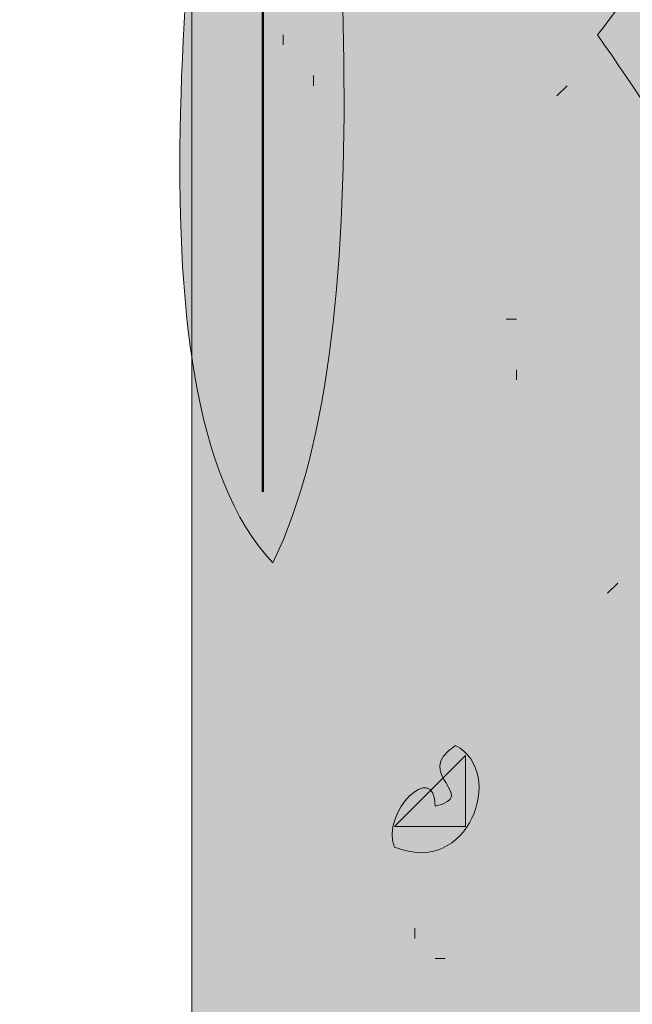
# Model space of a CAD drawing. Units: inches. Extents: x 3.52 to 8.18, y 0.69 to 7.61.
# Drawn here: x 5.02 to 5.12, y 3.57 to 3.73 of the extents above; entities that cross this region are included whole.
import ezdxf

# ---------------------------------------------------------------- set-up
doc = ezdxf.new("R2010")
doc.units = ezdxf.units.IN
doc.header["$MEASUREMENT"] = 0
doc.layers.add('Layer 1', color=7, linetype='Continuous')
doc.layers.add('Layer 1 copy', color=7, linetype='Continuous')

msp = doc.modelspace()

# ---------------------------------------------------------------- hatches: boundary and pattern name
at = {"layer": 'Layer 1 copy', "true_color": 0xbcb4a9}
msp.add_hatch(color=253, dxfattribs=at).paths.add_polyline_path([(5.31843, 0.85554), (5.04842, 0.85554), (5.04842, 6.7111), (5.31843, 6.7111)])
at = {"layer": 'Layer 1 copy', "true_color": 0x191717}
h = msp.add_hatch(color=179, dxfattribs=at)
edge = h.paths.add_edge_path()
edge.add_spline(control_points=[(5.05843, 3.80777), (5.06111, 3.80601), (5.06384, 3.80428), (5.06842, 3.80443), (5.07131, 3.76254), (5.08106, 3.67715), (5.06176, 3.63777), (5.03523, 3.66569), (5.05118, 3.75384), (5.05176, 3.79777), (5.04992, 3.80515), (5.05812, 3.80252), (5.05843, 3.80777)], knot_values=[0, 0, 0, 0, 1, 1, 1, 2, 2, 2, 3, 3, 3, 4, 4, 4, 4], degree=3, periodic=1)
h = msp.add_hatch(color=179, dxfattribs=at)
edge = h.paths.add_edge_path()
edge.add_spline(control_points=[(5.08842, 3.59777), (5.09596, 3.59963), (5.08438, 3.60296), (5.09176, 3.60776), (5.10022, 3.60331), (5.09386, 3.58598), (5.08176, 3.59109), (5.07933, 3.59655), (5.08838, 3.60559), (5.08842, 3.59777)], knot_values=[0, 0, 0, 0, 1, 1, 1, 2, 2, 2, 3, 3, 3, 3], degree=3, periodic=1)

# ---------------------------------------------------------------- linework, layer by layer
at = {"layer": 'Layer 1', "color": 179, "lineweight": 50, "true_color": 0x191717}
msp.add_lwpolyline([(5.0601, 3.79609), (5.0601, 3.72277), (5.0601, 3.64943)], dxfattribs=at)
at = {"layer": 'Layer 1', "color": 179, "lineweight": 9, "true_color": 0x191717}
for points in [[(5.06343, 3.72442), (5.06343, 3.72277)], [(5.08509, 3.7211), (5.08509, 3.7211)], [(5.06842, 3.71776), (5.06842, 3.71609)], [(5.10843, 3.71443), (5.11009, 3.71609)], [(5.10676, 3.68943), (5.10676, 3.68943)], [(5.10009, 3.67776), (5.10176, 3.67776)], [(5.10176, 3.66777), (5.10176, 3.66942)], [(5.0801, 3.6511), (5.0801, 3.6511)], [(5.11676, 3.63276), (5.11843, 3.63443)], [(5.11843, 3.62443), (5.11843, 3.62443)], [(5.09343, 3.62276), (5.09343, 3.62276)], [(5.07343, 3.61776), (5.07343, 3.61776)], [(5.09343, 3.6061), (5.08176, 3.59443)], [(5.09343, 3.59443), (5.09343, 3.6061)], [(5.08176, 3.59443), (5.09343, 3.59443)], [(5.09176, 3.58609), (5.09176, 3.58609)], [(5.08509, 3.57609), (5.08509, 3.57776)], [(5.09009, 3.57276), (5.08842, 3.57276)]]:
    msp.add_lwpolyline(points, dxfattribs=at)
at = {"layer": 'Layer 1 copy', "lineweight": 0}
msp.add_lwpolyline([(5.31843, 0.85554), (5.04842, 0.85554), (5.04842, 6.7111), (5.31843, 6.7111), (5.31843, 0.85554)], dxfattribs=at)
for points, knots in [([(5.10843, 5.9811), (5.09992, 5.97672), (5.13845, 5.96298), (5.11843, 5.94776), (5.12931, 5.95122), (5.12549, 5.95621), (5.13509, 5.94776), (5.14705, 5.92306), (5.16312, 5.90246), (5.17842, 5.8811), (5.15663, 5.84504), (5.14022, 5.82879), (5.11843, 5.78443), (5.1351, 5.75111), (5.15689, 5.7229), (5.17842, 5.69443), (5.1567, 5.65001), (5.13562, 5.63844), (5.11843, 5.59777), (5.13415, 5.56126), (5.16198, 5.53688), (5.17842, 5.5011), (5.15427, 5.47664), (5.13627, 5.4364), (5.1151, 5.4111), (5.1311, 5.37797), (5.15411, 5.35599), (5.17842, 5.31777), (5.1584, 5.28967), (5.14285, 5.25876), (5.1151, 5.22444), (5.13583, 5.19294), (5.15605, 5.16095), (5.17842, 5.1311), (5.15998, 5.09844), (5.13688, 5.07042), (5.11843, 5.03776), (5.13819, 4.992), (5.15276, 4.97775), (5.17842, 4.94443), (5.16155, 4.91019), (5.13735, 4.88328), (5.11843, 4.8511), (5.13215, 4.81372), (5.15724, 4.7877), (5.17842, 4.75777), (5.15875, 4.71986), (5.13433, 4.6918), (5.1151, 4.6611), (5.13546, 4.62925), (5.15661, 4.59817), (5.17842, 4.56777), (5.15876, 4.53521), (5.13781, 4.50394), (5.1151, 4.47444), (5.13546, 4.44258), (5.15661, 4.41151), (5.17842, 4.3811), (5.15819, 4.34912), (5.13867, 4.31641), (5.1151, 4.28776), (5.13364, 4.25409), (5.15533, 4.22355), (5.17842, 4.19443), (5.16188, 4.15876), (5.13484, 4.13357), (5.11843, 4.09777), (5.1351, 4.06444), (5.15689, 4.03623), (5.17842, 4.00776), (5.15978, 3.97308), (5.13707, 3.94244), (5.1151, 3.91111), (5.13546, 3.87925), (5.15661, 3.84817), (5.17842, 3.81777), (5.15876, 3.78521), (5.13781, 3.75394), (5.1151, 3.72444), (5.14013, 3.68855), (5.15708, 3.65571), (5.17842, 3.63109), (5.17446, 3.60288), (5.11971, 3.56846), (5.11843, 3.53776), (5.11697, 3.50305), (5.16392, 3.47787), (5.17842, 3.44443), (5.16139, 3.41036), (5.13758, 3.38306), (5.11843, 3.3511), (5.13305, 3.31462), (5.15697, 3.28741), (5.17842, 3.25776), (5.15646, 3.21578), (5.13417, 3.19276), (5.1151, 3.16109), (5.13546, 3.12925), (5.15661, 3.09817), (5.17842, 3.06776), (5.15876, 3.0352), (5.13781, 3.00394), (5.1151, 2.97444), (5.13546, 2.94257), (5.15661, 2.91151), (5.17842, 2.88109), (5.15663, 2.84503), (5.14022, 2.82879), (5.11843, 2.78443), (5.13309, 2.74688), (5.1623, 2.72385), (5.17842, 2.68776), (5.15604, 2.66127), (5.13847, 2.62995), (5.11843, 2.6011), (5.13269, 2.56314), (5.15953, 2.53776), (5.17842, 2.50444), (5.15709, 2.47354), (5.13754, 2.44088), (5.1151, 2.41109), (5.13546, 2.37925), (5.15661, 2.34817), (5.17842, 2.31776), (5.15397, 2.27964), (5.13794, 2.2568), (5.1151, 2.22443), (5.13546, 2.19257), (5.15661, 2.16151), (5.17842, 2.13109), (5.15998, 2.09843), (5.13688, 2.07042), (5.11843, 2.03776), (5.1191, 1.99851), (5.17509, 1.97911), (5.17509, 1.9411), (5.17509, 1.90498), (5.11864, 1.87885), (5.11843, 1.84777), (5.11824, 1.81951), (5.16874, 1.78381), (5.17842, 1.75776), (5.16011, 1.72275), (5.1366, 1.69293), (5.1151, 1.66109), (5.13546, 1.62925), (5.15661, 1.59817), (5.17842, 1.56776), (5.15839, 1.53558), (5.13807, 1.50368), (5.1151, 1.47443), (5.13549, 1.43871), (5.15177, 1.42004), (5.17842, 1.38109), (5.15958, 1.34882), (5.13715, 1.32015), (5.11843, 1.28776), (5.13141, 1.24463), (5.15975, 1.22945), (5.17842, 1.18776), (5.15652, 1.15967), (5.13573, 1.13047), (5.11843, 1.09777), (5.13527, 1.0646), (5.15666, 1.036), (5.17842, 1.00776), (5.15978, 0.97308), (5.13707, 0.94245), (5.1151, 0.91109), (5.12366, 0.89077), (5.14055, 0.87877), (5.14843, 0.85776), (5.12287, 0.85776), (5.09731, 0.85776), (5.07176, 0.85776), (5.06591, 0.92192), (5.08397, 1.00997), (5.06176, 1.05777), (5.03903, 1.04121), (5.04842, 0.99858), (5.04842, 0.96442), (5.04842, 0.92759), (5.04842, 0.88889), (5.04842, 0.85776), (5.03398, 0.85776), (5.01953, 0.85776), (5.00509, 0.85776), (5.00509, 2.80879), (5.00509, 4.76018), (5.00509, 6.7111), (5.01953, 6.7111), (5.03398, 6.7111), (5.04842, 6.7111), (5.05125, 6.68615), (5.04072, 6.64785), (5.05843, 6.63777), (5.08167, 6.64342), (5.06817, 6.6858), (5.07176, 6.7111), (5.14866, 6.72579), (5.14524, 6.66013), (5.17842, 6.6311), (5.1604, 6.5969), (5.13423, 6.57085), (5.11843, 6.53443), (5.13424, 6.49803), (5.16223, 6.4738), (5.17842, 6.43777), (5.15652, 6.40967), (5.13573, 6.38047), (5.11843, 6.34777), (5.13522, 6.31457), (5.15642, 6.28576), (5.17842, 6.25777), (5.15978, 6.22308), (5.13707, 6.19245), (5.1151, 6.1611), (5.13546, 6.12925), (5.15661, 6.09818), (5.17842, 6.06777), (5.15958, 6.0377), (5.13446, 5.99619), (5.1151, 5.97777), (5.11239, 5.9784), (5.11177, 5.98111), (5.10843, 5.9811)], [0, 0, 0, 0, 1, 1, 1, 2, 2, 2, 3, 3, 3, 4, 4, 4, 5, 5, 5, 6, 6, 6, 7, 7, 7, 8, 8, 8, 9, 9, 9, 10, 10, 10, 11, 11, 11, 12, 12, 12, 13, 13, 13, 14, 14, 14, 15, 15, 15, 16, 16, 16, 17, 17, 17, 18, 18, 18, 19, 19, 19, 20, 20, 20, 21, 21, 21, 22, 22, 22, 23, 23, 23, 24, 24, 24, 25, 25, 25, 26, 26, 26, 27, 27, 27, 28, 28, 28, 29, 29, 29, 30, 30, 30, 31, 31, 31, 32, 32, 32, 33, 33, 33, 34, 34, 34, 35, 35, 35, 36, 36, 36, 37, 37, 37, 38, 38, 38, 39, 39, 39, 40, 40, 40, 41, 41, 41, 42, 42, 42, 43, 43, 43, 44, 44, 44, 45, 45, 45, 46, 46, 46, 47, 47, 47, 48, 48, 48, 49, 49, 49, 50, 50, 50, 51, 51, 51, 52, 52, 52, 53, 53, 53, 54, 54, 54, 55, 55, 55, 56, 56, 56, 57, 57, 57, 58, 58, 58, 59, 59, 59, 60, 60, 60, 61, 61, 61, 62, 62, 62, 63, 63, 63, 64, 64, 64, 65, 65, 65, 66, 66, 66, 67, 67, 67, 68, 68, 68, 69, 69, 69, 70, 70, 70, 71, 71, 71, 72, 72, 72, 73, 73, 73, 74, 74, 74, 75, 75, 75, 75]), ([(5.05843, 3.80777), (5.06111, 3.80601), (5.06384, 3.80428), (5.06842, 3.80443), (5.07131, 3.76254), (5.08106, 3.67715), (5.06176, 3.63777), (5.03523, 3.66569), (5.05118, 3.75384), (5.05176, 3.79777), (5.04992, 3.80515), (5.05812, 3.80252), (5.05843, 3.80777)], [0, 0, 0, 0, 1, 1, 1, 2, 2, 2, 3, 3, 3, 4, 4, 4, 4]), ([(5.05176, 3.79777), (5.05118, 3.75384), (5.03523, 3.66569), (5.06176, 3.63777), (5.08106, 3.67715), (5.07131, 3.76254), (5.06842, 3.80443), (5.06384, 3.80428), (5.06111, 3.80601), (5.05843, 3.80777), (5.05812, 3.80252), (5.04992, 3.80515), (5.05176, 3.79777)], [0, 0, 0, 0, 1, 1, 1, 2, 2, 2, 3, 3, 3, 4, 4, 4, 4]), ([(5.08842, 3.59777), (5.09596, 3.59963), (5.08438, 3.60296), (5.09176, 3.60776), (5.10022, 3.60331), (5.09386, 3.58598), (5.08176, 3.59109), (5.07933, 3.59655), (5.08838, 3.60559), (5.08842, 3.59777)], [0, 0, 0, 0, 1, 1, 1, 2, 2, 2, 3, 3, 3, 3]), ([(5.08176, 3.59109), (5.09386, 3.58598), (5.10022, 3.60331), (5.09176, 3.60776), (5.08438, 3.60296), (5.09596, 3.59963), (5.08842, 3.59777), (5.08838, 3.60559), (5.07933, 3.59655), (5.08176, 3.59109)], [0, 0, 0, 0, 1, 1, 1, 2, 2, 2, 3, 3, 3, 3])]:
    msp.add_open_spline(points, degree=3, knots=knots, dxfattribs=at)

doc.saveas('drawing.dxf')
